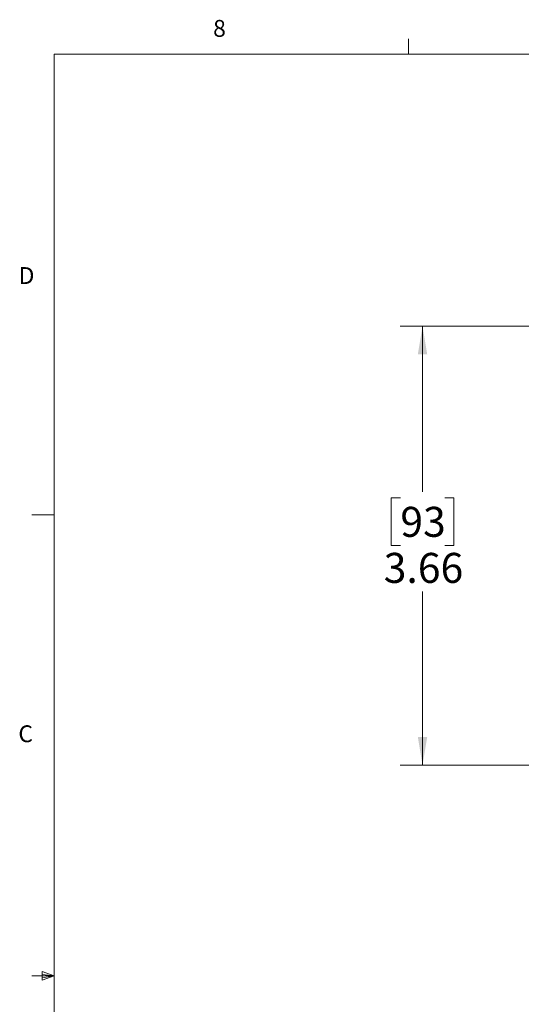
# Model space of a CAD drawing. Units: inches. Extents: x 0.4 to 16.6, y 0.2 to 10.8.
# Drawn here: x 0.4 to 3.2, y 5.4 to 10.8 of the extents above; entities that cross this region are included whole.
import ezdxf

# ---------------------------------------------------------------- set-up
doc = ezdxf.new("R2010")
doc.units = ezdxf.units.IN
doc.header["$MEASUREMENT"] = 0
doc.styles.add('SLDTEXTSTYLE0', font='TXT', dxfattribs={"width": 0.75})
doc.dimstyles.new('SLDDIMSTYLE1', dxfattribs={"dimtxt": 0.166667, "dimasz": 0.156, "dimexe": 0, "dimexo": 0.0625, "dimgap": 0.041667, "dimtad": 0, "dimtih": 1, "dimtoh": 1, "dimlfac": 1.5, "dimrnd": 1e-09, "dimzin": 12, "dimdsep": 46, "dimtxsty": 'SLDTEXTSTYLE0', "dimsah": 1, "dimcen": 0.09, "dimadec": 0, "dimazin": 3, "dimtfac": 1, "dimtofl": 0, "dimtmove": 0, "dimatfit": 3, "dimfxl": 0, "dimfrac": 2, "dimtolj": 1, "dimtzin": 12, "dimarcsym": 0})

# ---------------------------------------------------------------- blocks, each defined once
blk = doc.blocks.new('_D_6')
at = {"color": 7, "linetype": 'Continuous', "lineweight": 0}
for p, q in [((3.514, 9.1293), (2.5474, 9.1293)), ((2.6724, 9.1293), (2.6724, 8.2087)), ((2.5492, 8.1749), (2.4985, 8.1749)), ((2.4985, 8.1749), (2.4985, 7.9101)), ((2.7955, 8.1749), (2.8462, 8.1749)), ((2.8462, 8.1749), (2.8462, 7.9101)), ((2.4985, 7.9101), (2.5492, 7.9101)), ((2.8462, 7.9101), (2.7955, 7.9101)), ((2.6724, 6.6893), (2.6724, 7.6541)), ((3.514, 6.6893), (2.5474, 6.6893))]:
    blk.add_line(p, q, dxfattribs=at)
at = {"color": 7, "linetype": 'Continuous', "lineweight": 18}
for points in [[(2.6724, 9.1293), (2.6464, 8.9733), (2.6984, 8.9733)], [(2.6724, 6.6893), (2.6984, 6.8453), (2.6464, 6.8453)]]:
    blk.add_solid(points, dxfattribs=at)
at = {"color": 7, "linetype": 'Continuous', "lineweight": 18, "char_height": 0.16667, "attachment_point": 1, "style": 'SLDTEXTSTYLE0'}
for s, insert in [('93', (2.5492, 8.1249)), ('3.66', (2.4569, 7.8689))]:
    blk.add_mtext(s, dxfattribs=dict(at, insert=insert))

msp = doc.modelspace()

# ---------------------------------------------------------------- linework, layer by layer
at = {"color": 7, "linetype": 'Continuous', "lineweight": 18}
for p, q in [((2.5948, 10.6421), (2.5948, 10.7269)), ((0.6263, 10.6421), (16.3763, 10.6421)), ((0.6263, 10.6421), (0.6263, 0.3921)), ((0.6263, 8.0796), (0.5013, 8.0796)), ((0.5591, 5.5411), (0.5591, 5.4945)), ((0.6263, 5.5171), (0.5591, 5.5411)), ((0.6263, 5.5171), (0.5013, 5.5171)), ((0.6263, 5.5171), (0.5591, 5.5261)), ((0.6263, 5.5171), (0.5591, 5.5068)), ((0.6263, 5.5171), (0.5591, 5.4945))]:
    msp.add_line(p, q, dxfattribs=at)

# ---------------------------------------------------------------- texts
at = {"color": 7, "linetype": 'Continuous', "lineweight": 0, "char_height": 0.0937, "attachment_point": 1, "style": 'SLDTEXTSTYLE0'}
for s, insert in [('8', (1.5091, 10.8315)), ('D', (0.4286, 9.4575)), ('C', (0.4273, 6.9103))]:
    msp.add_mtext(s, dxfattribs=dict(at, insert=insert))

# ---------------------------------------------------------------- dimensions: what is measured, and where the dimension line sits
at = {"color": 7, "linetype": 'Continuous', "lineweight": 18}
dim = msp.add_linear_dim(base=(2.6724, 6.6893), p1=(3.564, 9.1293), p2=(3.564, 6.6893), angle=90, dimstyle='SLDDIMSTYLE1', dxfattribs=at)
dim.commit()
dim.dimension.update_dxf_attribs({"geometry": '_D_6', "text_midpoint": (2.6724, 7.9314), "dimtype": 160})

doc.saveas('drawing.dxf')
